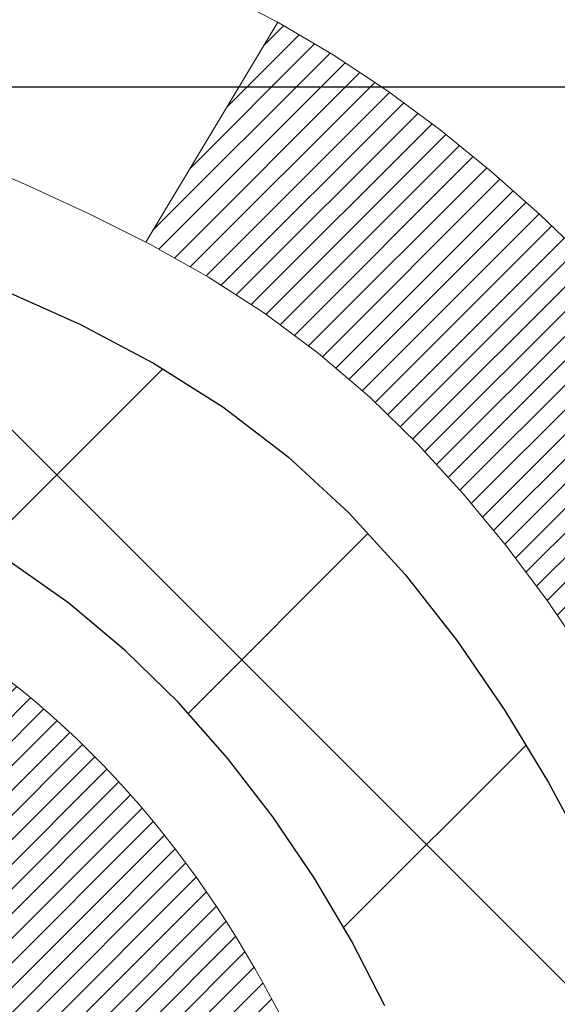
# Model space of a CAD drawing. Extents: x 13 to 3254, y -85 to 1977.
# Drawn here: x 175 to 175, y -60 to -60 of the extents above; entities that cross this region are included whole.
import ezdxf

# ---------------------------------------------------------------- set-up
doc = ezdxf.new("R2010")
doc.units = 0
doc.header["$LTSCALE"] = 5
doc.header["$MEASUREMENT"] = 0
doc.layers.get('DEFPOINTS').update_dxf_attribs({"linetype": 'CONTINUOUS'})
for name, color, linetype, lineweight in [('CONCRETE - H', 130, 'CONTINUOUS', 9), ('DECK COAT - H', 20, 'CONTINUOUS', 20), ('DECK COAT - L', 22, 'CONTINUOUS', 18), ('DIMS', 50, 'CONTINUOUS', 25), ('MIG FOOT - H', 251, 'CONTINUOUS', 20), ('MIG RETAINER - H', 251, 'CONTINUOUS', 20), ('PVC SIDESHEET - H', 170, 'CONTINUOUS', 20), ('PVC SIDESHEET - L', 150, 'CONTINUOUS', 25)]:
    doc.layers.add(name, color=color, linetype=linetype, lineweight=lineweight)
doc.dimstyles.get("Standard").update_dxf_attribs({"dimtxt": 0.18, "dimasz": 0.18, "dimexe": 0.18, "dimexo": 0.0625, "dimgap": 0.09, "dimtad": 0, "dimtih": 1, "dimtoh": 1, "dimdec": 4, "dimzin": 0, "dimdsep": 46, "dimtxsty": 'Standard', "dimcen": 0.09, "dimadec": 0, "dimazin": 0, "dimtfac": 1, "dimtdec": 4, "dimtofl": 0, "dimtmove": 0, "dimatfit": 3, "dimfxl": 1, "dimtolj": 1, "dimtzin": 0, "dimarcsym": 0})
pattern_1 = [(45, (-9.502386927800956, -202.2904333713735), (-0.003479849246914297, 0.003479849246914297), [])]

# ---------------------------------------------------------------- blocks, each defined once
blk = doc.blocks.new('*D19')
at = {"layer": 'DEFPOINTS', "color": 0, "transparency": 16777216}
for p in [(178.2837935231622, -58.57393459997577), (174.2837935231605, -63.57393459997562), (187.4674217753354, -63.57393459997562)]:
    blk.add_point(p, dxfattribs=at)
at = {"layer": 'DIMS', "color": 0, "lineweight": -2, "transparency": 16777216}
for p, q in [((178.5937935231622, -58.57393459997577), (187.7774217753354, -58.57393459997577)), ((187.4674217753354, -58.88393459997577), (187.4674217753354, -60.3989021971262)), ((187.4674217753354, -63.26393459997562), (187.4674217753354, -61.84556886379287)), ((174.5937935231605, -63.57393459997562), (187.7774217753354, -63.57393459997562))]:
    blk.add_line(p, q, dxfattribs=at)
at = {"layer": 'DIMS', "color": 0, "transparency": 16777216}
for points in [[(187.4157551086687, -58.88393459997577), (187.519088442002, -58.88393459997577), (187.4674217753354, -58.57393459997577)], [(187.4157551086687, -63.26393459997562), (187.519088442002, -63.26393459997562), (187.4674217753354, -63.57393459997562)]]:
    blk.add_solid(points, dxfattribs=at)
at = {"layer": 'DIMS', "color": 0, "transparency": 16777216, "insert": (187.4674217753354, -61.12223553045951), "char_height": 0.31, "attachment_point": 5}
blk.add_mtext('\\A1;5 IN\\P [127.0mm]', dxfattribs=at)
blk = doc.blocks.new('*D22')
at = {"layer": 'DEFPOINTS', "color": 0, "transparency": 16777216}
for p in [(180.7837935231609, -59.07386891490839), (174.2838002040783, -59.994516420759), (174.2838002040783, -61.07393535805308)]:
    blk.add_point(p, dxfattribs=at)
at = {"layer": 'DIMS', "color": 0, "lineweight": -2, "transparency": 16777216}
for p, q in [((180.7837935231609, -59.38386891490839), (180.7837935231609, -60.304516420759)), ((174.2838002040783, -60.76393535805308), (174.2838002040783, -59.684516420759)), ((174.5938002040783, -59.994516420759), (177.2495235998178, -59.994516420759)), ((180.4737935231609, -59.994516420759), (180.2461902664845, -59.994516420759))]:
    blk.add_line(p, q, dxfattribs=at)
at = {"layer": 'DIMS', "color": 0, "transparency": 16777216}
for points in [[(174.5938002040783, -59.94284975409233), (174.5938002040783, -60.04618308742567), (174.2838002040783, -59.994516420759)], [(180.4737935231609, -59.94284975409233), (180.4737935231609, -60.04618308742567), (180.7837935231609, -59.994516420759)]]:
    blk.add_solid(points, dxfattribs=at)
at = {"layer": 'DIMS', "color": 0, "transparency": 16777216, "insert": (178.7478569331511, -59.994516420759), "char_height": 0.31, "attachment_point": 5}
blk.add_mtext('\\A1;6 1/2 IN\\P [165.1mm]', dxfattribs=at)

msp = doc.modelspace()

# ---------------------------------------------------------------- hatches: boundary and pattern name
at = {"layer": 'CONCRETE - H'}
h = msp.add_hatch(dxfattribs=at)
h.set_pattern_fill('AR-CONC', color=256, scale=0.217)
h.set_pattern_definition([(49.99999999999999, (-4.5, 0), (1.556454596243635, -0.1361721329122314), [0.16275, -1.79025]), (355, (-4.5, 0), (-0.30109039394021, 1.632256930129026), [0.1302, -1.4322]), (100.45144446, (-4.37029545223, -0.01134767648), (1.255364197397833, 1.496084780401926), [0.1383162166399999, -1.521478383039999]), (46.18420000000002, (-4.5, 0.434), (2.315913687557312, -0.3591768393209761), [0.2441249999999999, -2.685374999999998]), (96.63563549, (-4.30700726335, 0.40406852381), (2.028216422113076, 2.113837363680775), [0.20747444214, -2.282218859199999]), (351.1841639899999, (-4.5, 0.434), (2.028216420768858, 2.113837362585878), [0.1953, -2.14830000217]), (21, (-4.282999999999999, 0.3255), (1.295288303097062, -0.8736829927437852), [0.16275, -1.79025]), (326.0000000000001, (-4.282999999999999, 0.3255), (0.5279942702698324, 1.573575597751671), [0.1302, -1.4322]), (71.45144474, (-4.17505930882, 0.25269308442), (1.823282557504037, 0.6998926015897878), [0.1383162123, -1.52147838304]), (37.50000000000001, (-4.5, 0), (0.02638688603852075, 0.7223796628139459), [0, -1.41484, 0, -1.4539, 0, -1.437625]), (7.499999999999999, (-4.5, 0), (0.5708608962494625, 0.8558734147847217), [0, -0.82894, 0, -1.38229, 0, -0.547925]), (327.5, (-4.98391, 0), (1.158394686494127, -0.04894407166360407), [0, -0.5425, 0, -1.6926, 0, -2.24595]), (317.5, (-5.20091, 0), (1.265513987472978, 0.2172278116611295), [0, -0.70525, 0, -1.12406, 0, -1.59495])])
edge = h.paths.add_edge_path()
edge.add_spline(control_points=[(184.0386857454838, -58.57393459997579), (184.1765897746629, -58.90643566067121), (184.6790641183596, -60.10373368852918), (181.8078308905291, -59.363770242737), (180.8302695960516, -61.45822639519875), (181.1349916802665, -62.65627066375382), (181.395009134752, -63.28464890318626)], knot_values=[0, 0, 0, 0, 0.8976278745051537, 3.234769126600761, 4.894874835587599, 6.877130241027141, 6.877130241027141, 6.877130241027141, 6.877130241027141], degree=3, periodic=0)
edge.add_line((181.3949988687899, -63.28464890318649), (180.90200748273, -63.28464890318787))
edge.add_line((180.90200748273, -63.28464890318787), (180.90200748273, -63.08779889467486))
edge.add_line((180.90200748273, -63.08779889467486), (180.23232378273, -63.08779889467485))
edge.add_arc((180.23232378273, -63.04842889467514), 0.03936999999971391, 239.99999999988069, 270.00000000012403, ccw=False)
edge.add_line((180.21263878273, -63.08252431482184), (180.0768778751121, -63.00414271826319))
edge.add_arc((180.0217598751125, -63.09960989467443), 0.1102359999995308, 60.00000000006802, 89.99999999997046)
edge.add_line((180.0217598751125, -62.9893738946749), (179.1138019340836, -62.9893738946749))
edge.add_arc((179.1138019340835, -62.95000389467479), 0.03937000000011182, 239.9999999667406, 270.00000000008276, ccw=False)
edge.add_line((179.0941169340637, -62.98409931481045), (178.4140297479245, -62.59145131200414))
edge.add_arc((178.3540298071971, -62.69537439467928), 0.1199999999999835, 60.00003267868259, 90)
edge.add_line((178.3540298071971, -62.57537439467929), (178.1425884246375, -62.5753743946792))
edge.add_arc((178.1425884246374, -62.53600439467906), 0.03937000000014024, 225.0000000000073, 270.0000000001654, ccw=False)
edge.add_line((178.114749630662, -62.56384318865447), (177.9982831065296, -62.44737666452203))
edge.add_arc((177.7485811322227, -62.69707863882845), 0.3531319186158823, 44.9999999999356, 76.09799910888232)
edge.add_arc((177.4592965391396, -63.86584841226868), 1.557170273114089, 76.0979991089303, 103.902000891074)
edge.add_arc((177.170011946056, -62.69707863882905), 0.3531319186163515, 103.902000891037, 135.0000000000081)
edge.add_line((176.920309971749, -62.44737666452205), (176.8038434476163, -62.5638431886545))
edge.add_arc((176.7760046536411, -62.53600439467939), 0.03936999999978212, 270, 315.00000000009504, ccw=False)
edge.add_line((176.7760046536411, -62.57537439467917), (175.0650995511569, -62.5753743946792))
edge.add_arc((175.065099551157, -62.53600439467918), 0.03937000000001944, 180, 269.99999999991724, ccw=False)
edge.add_line((175.025729551157, -62.53600439467918), (175.0257295511572, -61.2315208373082))
edge.add_line((175.0257295511572, -61.2315208373082), (175.0257295511569, -61.22022226907167))
edge.add_arc((175.0650995511569, -61.22022226907171), 0.03937000000004787, 107.3023772369659, 179.999999999938, ccw=False)
edge.add_line((175.0533903427867, -61.18263382218511), (175.0706632838802, -61.17610782539028))
edge.add_line((175.0706632838802, -61.17610782539028), (175.0878398800546, -61.16939344532189))
edge.add_line((175.0878398800546, -61.16939344532189), (175.104823786391, -61.16230229870642))
edge.add_line((175.104823786391, -61.16230229870642), (175.1215186579706, -61.15464600227035))
edge.add_line((175.1215186579706, -61.15464600227035), (175.1378281498742, -61.14623617274013))
edge.add_line((175.1378281498742, -61.14623617274013), (175.1536670641991, -61.13692060101918))
edge.add_line((175.1536670641991, -61.13692060101918), (175.169007593509, -61.12673332093949))
edge.add_line((175.169007593509, -61.12673332093949), (175.1838403476749, -61.1157681339793))
edge.add_line((175.1838403476749, -61.1157681339793), (175.1981559450962, -61.10411886929425))
edge.add_line((175.1981559450962, -61.10411886929425), (175.2119450006909, -61.0918793048133))
edge.add_line((175.2119450006909, -61.0918793048133), (175.2251962798745, -61.07911600321607))
edge.add_line((175.2251962798745, -61.07911600321607), (175.2378936614273, -61.06582362033033))
edge.add_line((175.2378936614273, -61.06582362033033), (175.2500237890209, -61.05199554424634))
edge.add_line((175.2500237890209, -61.05199554424634), (175.2615865796105, -61.03766417506129))
edge.add_line((175.2615865796105, -61.03766417506129), (175.2725850406921, -61.02287099639604))
edge.add_line((175.2725850406921, -61.02287099639604), (175.2830221797615, -61.00765749187129))
edge.add_line((175.2830221797615, -61.00765749187129), (175.2929010043145, -60.99206514510782))
edge.add_line((175.2929010043145, -60.99206514510782), (175.3022245218472, -60.97613543972646))
edge.add_line((175.3022245218472, -60.97613543972646), (175.3109958034887, -60.95990981747259))
edge.add_line((175.3109958034887, -60.95990981747259), (175.3192230480441, -60.94342634571304))
edge.add_line((175.3192230480441, -60.94342634571304), (175.3269232637526, -60.92671729457545))
edge.add_line((175.3269232637526, -60.92671729457545), (175.3341143271371, -60.90981436279414))
edge.add_line((175.3341143271371, -60.90981436279414), (175.3408145913581, -60.89274776360169))
edge.add_line((175.3408145913581, -60.89274776360169), (175.3470469671191, -60.87553350606426))
edge.add_line((175.3470469671191, -60.87553350606426), (175.352836897225, -60.85817970762822))
edge.add_line((175.352836897225, -60.85817970762822), (175.358209851625, -60.84069440114347))
edge.add_line((175.358209851625, -60.84069440114347), (175.3631913002674, -60.82308561945992))
edge.add_line((175.3631913002674, -60.82308561945992), (175.3678067131013, -60.80536139542748))
edge.add_line((175.3678067131013, -60.80536139542748), (175.3720815600753, -60.78752976189604))
edge.add_line((175.3720815600753, -60.78752976189604), (175.3760413111382, -60.76959875171552))
edge.add_line((175.3760413111382, -60.76959875171552), (175.3797114362386, -60.75157639773583))
edge.add_line((175.3797114362386, -60.75157639773583), (175.3831174053255, -60.73347073280688))
edge.add_line((175.3831174053255, -60.73347073280688), (175.3862846883475, -60.71528978977854))
edge.add_line((175.3862846883475, -60.71528978977854), (175.3892387552535, -60.69704160150074))
edge.add_line((175.3892387552535, -60.69704160150074), (175.3920050759921, -60.6787342008234))
edge.add_line((175.3920050759921, -60.6787342008234), (175.3946091205121, -60.66037562059641))
edge.add_line((175.3946091205121, -60.66037562059641), (175.3970763587624, -60.64197389366969))
edge.add_line((175.3970763587624, -60.64197389366969), (175.3994322606916, -60.6235370528931))
edge.add_line((175.3994322606916, -60.6235370528931), (175.4017022962485, -60.60507313111658))
edge.add_line((175.4017022962485, -60.60507313111658), (175.4039119353818, -60.58659016119007))
edge.add_line((175.4039119353818, -60.58659016119007), (175.4060866480403, -60.56809617596342))
edge.add_line((175.4060866480403, -60.56809617596342), (175.4060866480403, -60.55436084363338))
edge.add_line((175.4060866480403, -60.55436084363338), (175.4039119353818, -60.53586685840672))
edge.add_line((175.4039119353818, -60.53586685840672), (175.4017022962485, -60.51738388848018))
edge.add_line((175.4017022962485, -60.51738388848018), (175.3994322606916, -60.49891996670367))
edge.add_line((175.3994322606916, -60.49891996670367), (175.3970763587624, -60.48048312592708))
edge.add_line((175.3970763587624, -60.48048312592708), (175.3946091205121, -60.46208139900035))
edge.add_line((175.3946091205121, -60.46208139900035), (175.3920050759921, -60.44372281877337))
edge.add_line((175.3920050759921, -60.44372281877337), (175.3892387552535, -60.42541541809602))
edge.add_line((175.3892387552535, -60.42541541809602), (175.3862846883475, -60.40716722981823))
edge.add_line((175.3862846883475, -60.40716722981823), (175.3831174053255, -60.38898628678992))
edge.add_line((175.3831174053255, -60.38898628678992), (175.3797114362386, -60.37088062186093))
edge.add_line((175.3797114362386, -60.37088062186093), (175.3760413111382, -60.35285826788125))
edge.add_line((175.3760413111382, -60.35285826788125), (175.3720815600753, -60.33492725770076))
edge.add_line((175.3720815600753, -60.33492725770076), (175.3678067131013, -60.31709562416931))
edge.add_line((175.3678067131013, -60.31709562416931), (175.3631913002674, -60.29937140013688))
edge.add_line((175.3631913002674, -60.29937140013688), (175.358209851625, -60.28176261845333))
edge.add_line((175.358209851625, -60.28176261845333), (175.352836897225, -60.26427731196857))
edge.add_line((175.352836897225, -60.26427731196857), (175.3470469671191, -60.24692351353254))
edge.add_line((175.3470469671191, -60.24692351353254), (175.3408145913581, -60.2297092559951))
edge.add_line((175.3408145913581, -60.2297092559951), (175.3341143271371, -60.21264265680263))
edge.add_line((175.3341143271371, -60.21264265680263), (175.3269232637526, -60.19573972502131))
edge.add_line((175.3269232637526, -60.19573972502131), (175.3192230480441, -60.17903067388373))
edge.add_line((175.3192230480441, -60.17903067388373), (175.3109958034887, -60.16254720212417))
edge.add_line((175.3109958034887, -60.16254720212417), (175.3022245218471, -60.1463215798703))
edge.add_line((175.3022245218471, -60.1463215798703), (175.2929010043145, -60.13039187448892))
edge.add_line((175.2929010043145, -60.13039187448892), (175.2830221797614, -60.11479952772548))
edge.add_line((175.2830221797614, -60.11479952772548), (175.272585040692, -60.09958602320073))
edge.add_line((175.272585040692, -60.09958602320073), (175.2615865796104, -60.08479284453544))
edge.add_line((175.2615865796104, -60.08479284453544), (175.2500237890209, -60.07046147535043))
edge.add_line((175.2500237890209, -60.07046147535043), (175.2378936614273, -60.05663339926643))
edge.add_line((175.2378936614273, -60.05663339926643), (175.2251962798744, -60.04334101638072))
edge.add_line((175.2251962798744, -60.04334101638072), (175.2119450006909, -60.03057771478349))
edge.add_line((175.2119450006909, -60.03057771478349), (175.1981559450961, -60.01833815030251))
edge.add_line((175.1981559450961, -60.01833815030251), (175.1838403476749, -60.00668888561749))
edge.add_line((175.1838403476749, -60.00668888561749), (175.169007593509, -59.9957236986573))
edge.add_line((175.169007593509, -59.9957236986573), (175.1536670641991, -59.98553641857761))
edge.add_line((175.1536670641991, -59.98553641857761), (175.1378281498742, -59.97622084685663))
edge.add_line((175.1378281498742, -59.97622084685663), (175.1215186579705, -59.96781101732644))
edge.add_line((175.1215186579705, -59.96781101732644), (175.104823786391, -59.96015472089037))
edge.add_line((175.104823786391, -59.96015472089037), (175.0878398800546, -59.95306357427491))
edge.add_line((175.0878398800546, -59.95306357427491), (175.0706632838802, -59.94634919420652))
edge.add_line((175.0706632838802, -59.94634919420652), (175.0533903427867, -59.93982319741168))
edge.add_arc((175.065099551157, -59.90223475052504), 0.03937000000010585, 180.0000000000414, 252.6976227629736, ccw=False)
edge.add_line((175.0257295511569, -59.90223475052507), (175.0257295511569, -59.71299970166636))
edge.add_line((175.0257295511569, -59.71299970166636), (174.9273045511572, -59.71299970166636))
edge.add_line((174.9273045511572, -59.71299970166636), (174.9275686547633, -59.71299970166637))
edge.add_arc((174.9666745511572, -59.70844714554615), 0.03936999999996848, 122.9031521393446, 186.6402612610763, ccw=False)
edge.add_line((174.9452879545213, -59.67539248801754), (175.2605058949771, -59.47144425654451))
edge.add_arc((175.0828160511557, -59.27275190311681), 0.2665564328766554, 311.8061494065296, 360.0000000001619)
edge.add_line((175.3493724840324, -59.27275190311605), (175.3493724840322, -59.22353830076646))
edge.add_line((175.3493724840322, -59.22353830076646), (175.4391161889413, -59.22353830076646))
edge.add_line((175.4391161889413, -59.22353830076646), (175.4391161889413, -59.27723217335689))
edge.add_line((175.4391161889413, -59.27723217335689), (175.6379350865793, -59.27723217335691))
edge.add_arc((175.6379350865792, -59.19849201587655), 0.0787401574803539, 270.0000000000206, 359.9999999999742)
edge.add_line((175.7166752440596, -59.19849201587659), (175.7166752440596, -59.07386891490839))
edge.add_line((175.7166752440596, -59.07386891490839), (181.2837935231609, -59.07383607237469))
edge.add_line((181.2837935231609, -59.07383607237469), (181.2837935231609, -58.57390175744209))
edge.add_line((181.2837935231609, -58.57390175744209), (184.0386857454838, -58.57393459997579))
h.paths.add_polyline_path([(177.7410615009841, -60.48534975409233), (180.072830801767, -60.48534975409233), (180.072830801767, -59.50368308742566), (177.7410615009841, -59.50368308742566)], flags=16)
at = {"layer": 'DECK COAT - H'}
h = msp.add_hatch(dxfattribs=at)
h.set_pattern_fill('ANSI31', color=256, scale=0.03937, style=0)
h.set_pattern_definition(pattern_1)
h.paths.add_polyline_path([(175.1311047967258, -60.61924671132068), (175.1315884735107, -60.61566967551282), (175.1320678928795, -60.61208379060419), (175.1325433350399, -60.60848895273843), (175.1330150801993, -60.60488505805908), (175.1334834085655, -60.60127200270976), (175.1339485990651, -60.59764969573088), (175.1344108832507, -60.59401859329689), (175.1348705280165, -60.59037899445811), (175.1353278293978, -60.58673093893653), (175.13578308343, -60.58307446645416), (175.1362365861484, -60.57940961673303), (175.1366886335883, -60.57573642949511), (175.1371395217849, -60.57205494446247), (175.1375863619789, -60.56839131340497, 0.06075811873688682), (175.1375895467733, -60.55409181823991), (175.1371395217847, -60.55040207513441), (175.1366886335881, -60.54672059010174), (175.1362365861483, -60.54304740286385), (175.13578308343, -60.53938255314272), (175.1353278293978, -60.53572608066035), (175.1348705280165, -60.53207802513877), (175.1344108832507, -60.52843842629999), (175.1337774033884, -60.52346263361189), (175.2046709308756, -60.51919248443632), (175.2049434052201, -60.52133708406494), (175.2056283773035, -60.52679009767344), (175.2063072079387, -60.53224862292829), (175.2069808714896, -60.53771257012876), (175.2076503423207, -60.543181849574), (175.208316594796, -60.54865637156318), (175.2089806032796, -60.55413604639553, -0.0603675126623075), (175.2089777788245, -60.56834428178301), (175.208316594796, -60.57380064803372), (175.2076503423207, -60.57927517002294), (175.2069808714897, -60.58474444946815), (175.2063072079387, -60.59020839666861), (175.2056283773035, -60.5956669219235), (175.2049434052203, -60.60111993553197), (175.2042513050321, -60.60656733942868), (175.2035510986317, -60.61200903589013), (175.2028418421654, -60.61744494640466), (175.2021225922846, -60.62287499276836), (175.2013924056412, -60.62829909677738), (175.2006503388872, -60.63371718022786), (175.1998954486741, -60.63912916491587), (175.1991267916538, -60.64453497263757), (175.1983434244782, -60.64993452518907), (175.1975444037989, -60.65532774436649), (175.1967287862679, -60.66071455196594), (175.1958956285369, -60.66609486978355), (175.1950439872576, -60.67146861961548), (175.1941729190821, -60.67683572325778), (175.1932814806618, -60.68219610250661), (175.1923687286489, -60.6875496791581), (175.1914337196949, -60.69289637500835), (175.1904758863702, -60.69823764731778), (175.1894946037881, -60.70357446035312), (175.1884887887506, -60.70890576862392), (175.1874573578594, -60.71423052579165), (175.1863992277167, -60.71954768551781), (175.1853133149241, -60.72485620146382), (175.1841985360839, -60.73015502729119), (175.1830538077979, -60.73544311666136), (175.181878046668, -60.7407194232358), (175.1806701692963, -60.74598290067603), (175.1794290922846, -60.75123250264345), (175.1781537322348, -60.75646718279957), (175.176843005749, -60.76168589480586), (175.1756322648526, -60.7663607898604), (175.1078282692667, -60.74552302843394), (175.1086739679207, -60.74219709310917), (175.1094754254586, -60.73897896051939), (175.1102642421096, -60.73574560915891), (175.111040644604, -60.73249740216666), (175.1118048596718, -60.72923470268158), (175.1125571140435, -60.72595787384257), (175.1132976344492, -60.72266727878853), (175.1140266476193, -60.71936328065844), (175.114744380284, -60.71604624259122), (175.1154510591735, -60.71271652772573), (175.1161469110181, -60.70937449920093), (175.1168321625481, -60.70602052015575), (175.1175070404936, -60.70265495372909), (175.1181717715852, -60.6992781630599), (175.1188265825528, -60.69589051128709), (175.1194717001269, -60.69249236154958), (175.1201073510376, -60.6890840769863), (175.1207337620153, -60.68566602073615), (175.1213511597901, -60.68223855593807), (175.121959385558, -60.67880304451138), (175.1225583101789, -60.67536055338401), (175.1231482138544, -60.67191097871502), (175.1237293767925, -60.66845421664799), (175.1243020792004, -60.66499016332649), (175.1248666012859, -60.66151871489411), (175.1254232232565, -60.65803976749443), (175.1259722253198, -60.65455321727104), (175.1265138876835, -60.65105896036751), (175.1270484905552, -60.64755689292743), (175.1275763141423, -60.64404691109438), (175.1280976386527, -60.64052891101194), (175.1286127442938, -60.63700278882369), (175.1291219112731, -60.63346844067321), (175.1296254197984, -60.6299257627041), (175.1301235500773, -60.62637465105992), (175.1306165823171, -60.62281500188426)])
h.paths.add_polyline_path([(175.0258240926709, -60.223955820402), (175.0240009134976, -60.2223977462739), (175.0221741990806, -60.2208818776203), (175.0203449066058, -60.21940879661231), (175.0185139932591, -60.21797908542111), (175.0166824426146, -60.21659333430817), (175.014851863433, -60.21525226354696), (175.013023782677, -60.21395641754161), (175.0111995435614, -60.21270626286933), (175.0093804893016, -60.21150226610744), (175.0075682494908, -60.21034504099008), (175.0057672576121, -60.20923652784806), (175.0039770462167, -60.20817589873842), (175.0021955599991, -60.20716147913986), (175.0004207436535, -60.20619159453115), (174.9986517259612, -60.20526502228357), (174.9968922875835, -60.20438221659855), (174.9951246932324, -60.20353522744297), (174.9933266763174, -60.2027143553308), (174.9914759702478, -60.20190990077596), (174.9895504084313, -60.20111235009021), (174.9875363944645, -60.20031703406887), (174.9854335359404, -60.19952441094036), (174.983242484731, -60.19873517998609), (174.9809638927078, -60.19795004048761), (174.978598411743, -60.19716969172639), (174.9761470694913, -60.19639495160105), (174.9736129197766, -60.19562683209735), (174.9709968788409, -60.19486494692195), (174.9682994032017, -60.19410870888599), (174.9655209493764, -60.19335753080061), (174.9626619738822, -60.19261082547699), (174.9597229332367, -60.19186800572625), (174.9567042839571, -60.19112848435957), (174.9536064825608, -60.19039167418809), (174.9504294586783, -60.18965655796099), (174.9471729751224, -60.18892079980303), (174.9438388928324, -60.18818258769731), (174.9404291736994, -60.18744016024475), (174.9369457796146, -60.18669175604624), (174.9333906724691, -60.18593561370263), (174.929765814154, -60.18516997181486), (174.9281454671546, -60.18480545726455, -0.01216223081922574), (174.9182188630936, -60.18268943401308), (174.9385361450374, -60.11462395973878, 0.00498223423146265), (174.941229786716, -60.11515784038055), (174.9461116913109, -60.1161920542274), (174.9515286279735, -60.1173410423991), (174.9568968717097, -60.1184969310432), (174.9622129416919, -60.11966731502586), (174.9674733570923, -60.12085978921316), (174.9726742039351, -60.12208214741609), (174.9778112281469, -60.1233417447615), (174.9828816810812, -60.12464464928668), (174.987882890039, -60.12599687840274), (174.9928121823213, -60.12740444952091), (174.9976668852289, -60.12887338005227), (175.0024443260629, -60.13040968740806), (175.007141832124, -60.13201938899938), (175.0117567307133, -60.13370850223744), (175.0162863491318, -60.13548304453336), (175.0207283109691, -60.13734921030856), (175.025096656381, -60.13932084294818), (175.0294051177916, -60.14140527296341), (175.033660425352, -60.14360451785647), (175.0378693092136, -60.14592059512968), (175.0420384995275, -60.14835552228531), (175.0461746376931, -60.15091126783763), (175.0502737316659, -60.15358385355553), (175.0543291340517, -60.15636758505512), (175.0583390400313, -60.15925939085015), (175.0623016447856, -60.16225619945455), (175.0662151434955, -60.16535493938208), (175.0700777308887, -60.16855253981409), (175.0738874533764, -60.17184604022559), (175.0776424116082, -60.17523201324526), (175.0813408363743, -60.17870675357973), (175.0849809584644, -60.18226655593553), (175.0885610086684, -60.1859077150193), (175.092079217776, -60.18962652553758), (175.0955338165773, -60.19341928219698), (175.0989230358621, -60.19728227970408), (175.1022451064202, -60.20121181276544), (175.1054982590416, -60.20520417608766), (175.108680724516, -60.20925566437732), (175.1117907336333, -60.21336257234101), (175.1148262107204, -60.21752099523248), (175.1177869502761, -60.22172872100246), (175.1206742186945, -60.22598476768597), (175.1234892842228, -60.23028815479758), (175.1262334151082, -60.23463790185188), (175.1289078795974, -60.23903302836338), (175.1315139459378, -60.2434725538467), (175.1340528823762, -60.24795549781633), (175.1365259571599, -60.25248087978692), (175.1389344385357, -60.25704771927299), (175.1412795947509, -60.26165503578908), (175.1435626940524, -60.26630184884978), (175.1457850046872, -60.27098717796964), (175.1479477949026, -60.27571004266325), (175.1484639633557, -60.27687735933641), (175.0837447893251, -60.30573943084617), (175.0828546984135, -60.30375548428874), (175.0816482951461, -60.30112996796645), (175.0804242648153, -60.29852918096724), (175.0791824086893, -60.29595323207973), (175.0779227047306, -60.29340244508997), (175.0766453294338, -60.29087731250674), (175.0753500907524, -60.28837781569244), (175.0740367839479, -60.28590391955261), (175.0727052042823, -60.28345558899277), (175.0713551470174, -60.28103278891838), (175.069986407415, -60.27863548423501), (175.0685987807369, -60.27626363984815), (175.0671920622448, -60.27391722066331), (175.0657660472007, -60.27159619158603), (175.0643205308663, -60.26930051752181), (175.0628553085034, -60.26703016337613), (175.0613701753738, -60.26478509405457), (175.0598649267393, -60.2625652744626), (175.0583389118198, -60.26037016547907), (175.0567892214526, -60.25819663859578), (175.0552161349695, -60.25604510591189), (175.0536205843466, -60.2539167119822), (175.0520035015596, -60.25181260136149), (175.0503658185846, -60.24973391860458), (175.0487084673974, -60.24768180826622), (175.047032379974, -60.2456574149012), (175.0453384882903, -60.24366188306432), (175.043627724322, -60.24169635731037), (175.0419010200454, -60.23976198219411), (175.0401593074361, -60.23785990227036), (175.0384035184701, -60.23599126209389), (175.0366345851233, -60.23415720621948), (175.0348534583764, -60.23235889717041), (175.0330623132099, -60.23059852823677), (175.0312628468701, -60.22887745392195), (175.0294560165432, -60.22719625639716), (175.0276427794149, -60.22555551783346)])
h.paths.add_polyline_path([(174.7580105191961, -59.71299970166648), (174.8288765191962, -59.71299970166642), (174.8288765191962, -59.88332950324333), (174.7580105191961, -59.88332950324327)])
h = msp.add_hatch(dxfattribs=at)
h.set_pattern_fill('ANSI31', color=256, scale=0.03937, style=0)
h.set_pattern_definition(pattern_1)
h.paths.add_polyline_path([(174.954860519201, -62.17639923070796), (175.025726519201, -62.17639923070801), (175.0257265192008, -62.41261923070802), (174.9548605192008, -62.41261923070796)])
h.paths.add_polyline_path([(174.9548605192012, -61.70395923070795), (175.0257265192012, -61.70395923070801), (175.0257265192011, -61.94017923070801), (174.9548605192011, -61.94017923070795)])
h.paths.add_polyline_path([(174.9548605192014, -61.23152083730825), (175.0257265192014, -61.23152083730831), (175.0257265192013, -61.46773923070801), (174.9548605192013, -61.46773923070795)])
h.paths.add_polyline_path([(175.2247561050012, -60.96723721014045), (175.2348105844846, -60.95115621188405), (175.2442088375499, -60.93469193366052), (175.2529767884969, -60.91786997685399), (175.2611397941373, -60.90072170993933), (175.268723204565, -60.88327856965869), (175.2757523698742, -60.86557199275431), (175.2781174892413, -60.85904505256262), (175.343744389416, -60.88464708206477), (175.3408115593971, -60.8927477636018), (175.3341112951761, -60.90981436279425), (175.3269202317917, -60.92671729457557), (175.3192200160832, -60.94342634571315), (175.3109927715277, -60.95990981747271), (175.3022214898862, -60.97613543972658), (175.2928979723536, -60.99206514510793), (175.2830191478005, -61.0076574918714), (175.2725820087311, -61.02287099639615), (175.2615835476495, -61.03766417506141), (175.2500207570599, -61.05199554424645), (175.2378906294663, -61.06582362033045), (175.2251932479135, -61.07911600321619), (175.2119419687301, -61.09187930481342), (175.2064686203484, -61.09673760710855), (175.1596248776697, -61.04396561622171), (175.163843327853, -61.04034181701293), (175.1774928141643, -61.02703509504853), (175.1903992796894, -61.01293471979726), (175.2025715245775, -60.99818252321764), (175.2140184847823, -60.9829193880757)])
h.paths.add_polyline_path([(175.3352945341059, -60.56780055666367, 0.05548686241699283), (175.3353031299723, -60.55473368304452), (175.3332047781412, -60.53588335202916), (175.3310571767637, -60.51703798034886), (175.3288236960473, -60.49820125655351), (175.3264677061993, -60.47937686919308), (175.323952577427, -60.46056850681749), (175.3212416799379, -60.44177985797675), (175.3182983839396, -60.42301461122078), (175.3162173245825, -60.41087535892636), (175.3850035890387, -60.39983082524812), (175.3862816563866, -60.40716722981834), (175.3892357232925, -60.42541541809614), (175.3920020440311, -60.44372281877348), (175.3946060885511, -60.46208139900047), (175.3970733268015, -60.48048312592719), (175.3994292287306, -60.49891996670378), (175.4016992642875, -60.51738388848027), (175.4039089034208, -60.53586685840681), (175.4060836160793, -60.55436084363346, -0.05859327961190841), (175.4060767705797, -60.56815439081298), (175.4039089034208, -60.58659016119019), (175.4016992642875, -60.6050731311167), (175.3994292287306, -60.62353705289321), (175.3970733268015, -60.6419738936698), (175.3966903858523, -60.64483003242084), (175.3271581437006, -60.63756354642361), (175.3288236960473, -60.62425576304351), (175.3310571767637, -60.60541903924816), (175.3332047781412, -60.58657366756786)])
h.paths.add_polyline_path([(175.1774928141643, -60.09542192454852), (175.163843327853, -60.08211520258409), (175.1494420206065, -60.0697439658651), (175.134280784151, -60.05844830438751), (175.1183983109576, -60.04825047607703), (175.1007510401341, -60.03833109388667), (175.1380118836731, -59.97633069212738), (175.1536640322381, -59.98553641857772), (175.169004561548, -59.99572369865741), (175.1838373157139, -60.00668888561761), (175.1981529131352, -60.01833815030263), (175.2119419687299, -60.0305777147836), (175.2251932479135, -60.04334101638084), (175.2378906294663, -60.05663339926654), (175.2500207570599, -60.07046147535054), (175.2615835476495, -60.08479284453556), (175.272582008731, -60.09958602320084), (175.2830191478005, -60.11479952772559), (175.2928979723535, -60.13039187448904), (175.3022214898862, -60.14632157987042), (175.3109927715277, -60.16254720212429), (175.3123343271668, -60.16523503938755), (175.247956703591, -60.19495564175064), (175.2442088375499, -60.1877650859365), (175.2348105844846, -60.171300807713), (175.2247561050012, -60.15521980945657), (175.2140184847823, -60.13953763152132), (175.2025715245775, -60.12427449637941), (175.1903992796894, -60.10952229979979)])
h.paths.add_polyline_path([(174.9548605191958, -59.71299970166648), (175.025726519196, -59.71299970166648), (175.025726519196, -59.78834531278507), (174.9548605191958, -59.78834531278507)])
h.paths.add_polyline_path([(174.7580105192027, -61.8546747086889), (174.8288765192012, -61.85467470868896), (174.8288765192011, -62.09089470868896), (174.7580105192023, -62.09089470868891)])
h.paths.add_polyline_path([(174.7580105192038, -61.3822347086889), (174.8288765192015, -61.38223470868896), (174.8288765192014, -61.61845470868896), (174.7580105192032, -61.6184547086889)])
h.paths.add_polyline_path([(174.9281454671546, -60.93765156233242), (174.929765814154, -60.93728704778216), (174.9355038340681, -60.93607506430108), (174.9423381116154, -60.93460672569633), (174.9489524696315, -60.93314221500516), (174.9552317622734, -60.93168927977818), (174.9612540675578, -60.93021391016016), (174.9669690896694, -60.92872126447502), (174.9723615581054, -60.92720948446863), (174.9774140592281, -60.92567803404482), (174.9833100876027, -60.92373299263186), (174.9896068777545, -60.92135956548366), (174.9949918569742, -60.91901885285928), (175.0233595432705, -60.9839202146734), (175.0207283109691, -60.98510780928844), (175.0162863491318, -60.98697397506366), (175.0117567307133, -60.98874851735958), (175.007141832124, -60.99043763059764), (175.0024443260629, -60.99204733218896), (174.9976668852289, -60.99358363954475), (174.9928121823213, -60.99505257007611), (174.987882890039, -60.99646014119428), (174.9828816810812, -60.99781237031034), (174.9778112281469, -60.99911527483552), (174.9726742039351, -61.00037487218093), (174.9674733570923, -61.00159723038384), (174.9622129416919, -61.00278970457116), (174.9568968717097, -61.00396008855382), (174.9515286279736, -61.00511597719792), (174.9461116913109, -61.00626496536962), (174.941229786716, -61.00729917921642, 0.2906124959815097), (174.8332909827607, -61.10812604711604), (174.7646952783082, -61.09033224800901, -0.2906124959815037)])
at = {"layer": 'MIG FOOT - H'}
h = msp.add_hatch(dxfattribs=at)
h.set_pattern_fill('ANSI31', color=256, scale=1.9685, style=0)
h.set_pattern_definition([(45, (-773.7351202154739, -526.1366013254329), (-0.1739924623457148, 0.1739924623457148), [])])
h.paths.add_polyline_path([(174.6857920071827, -59.81594940319668), (174.5217920071827, -59.8159494031968), (174.5217920071831, -60.3784494031968), (174.6857920071828, -60.3784494031968)])
edge = h.paths.add_edge_path()
edge.add_line((174.6857920071831, -60.7534494031968), (174.5217920071831, -60.7534494031968))
edge.add_line((174.5217920071831, -60.7534494031968), (174.5217920071833, -62.6803194031968))
edge.add_arc((174.8761220071834, -62.68031940319675), 0.3543300000001182, 180.0000000000092, 269.9999999999816)
edge.add_line((174.8761220071833, -63.03464940319681), (177.2405419761832, -63.03464940319681))
edge.add_line((177.2405419761832, -63.03464940319681), (177.240541976183, -62.87064940319677))
edge.add_line((177.240541976183, -62.87064940319677), (174.8761220071833, -62.87064940319682))
edge.add_arc((174.8761220071831, -62.68031940319686), 0.1903299999999604, 179.9999999999829, 270.0000000000342, ccw=False)
edge.add_line((174.6857920071832, -62.6803194031968), (174.6857920071831, -60.7534494031968))
h.paths.add_polyline_path([(178.209292007183, -62.87064940319682), (177.678045038183, -62.87064940319694), (177.6780450381831, -63.03464940319692), (178.2092920071833, -63.03464940319692)])
at = {"layer": 'MIG RETAINER - H'}
h = msp.add_hatch(dxfattribs=at)
h.set_pattern_fill('ANSI31', color=256, scale=0.47, style=0)
h.set_pattern_definition([(45, (-773.7351202154737, -496.8354576318771), (-0.04154252339470966, 0.04154252339470967), [])])
h.paths.add_polyline_path([(174.2837920071846, -61.48309940319685), (174.2837920071832, -60.78683249606247), (174.3580883414652, -60.72224767800226), (174.5217920071831, -60.72224767800226), (174.5217920071836, -61.48309940319679)])
edge = h.paths.add_edge_path()
edge.add_arc((175.0637920071815, -59.03409940319456), 0.07800000000003138, 270.000000000501, 360.0000000000418)
edge.add_line((175.1417920071816, -59.0340994031945), (175.1417920071812, -58.77109940319743))
edge.add_arc((175.1617920071814, -58.7710994031972), 0.02000000000020918, 90.00000000195422, 180.0000000006514, ccw=False)
edge.add_line((175.1617920071807, -58.75109940319705), (175.2487920071806, -58.75109940319517))
edge.add_arc((175.2487920071813, -58.7810994031952), 0.03000000000002956, 2.1719870346714742e-10, 90.0000000013028, ccw=False)
edge.add_line((175.2787920071813, -58.78109940319509), (175.2787920071819, -59.31609940320216))
edge.add_arc((175.121792007182, -59.31609940320233), 0.1569999999999254, -90.00000000033191, 6.230038707144558e-11, ccw=False)
edge.add_line((175.1217920071811, -59.47309940320231), (174.9555316922238, -59.47309940320146))
edge.add_arc((174.9555316922345, -59.55183908823297), 0.07873968503150763, 90.00000000777618, 177.4144840053407)
edge.add_arc((174.7619892331681, -59.5430994031973), 0.1149999999996634, 275.2124696742857, 357.41448399777784, ccw=False)
edge.add_arc((174.7706199184935, -59.6377065449508), 0.02000000000000517, 160.3257550186187, 275.2124696744299, ccw=False)
edge.add_arc((174.6405729520622, -59.59120893076256), 0.1181095275611714, 340.3257550185371, 642.6342225154141)
edge.add_arc((174.6707811122226, -59.72597431453353), 0.02000000000015042, -10.621520468789072, 102.63422251443592, ccw=False)
edge.add_arc((174.6127920071825, -59.71509940319579), 0.07899999999997757, 270.0000000008245, 349.3784795304081, ccw=False)
edge.add_line((174.6127920071836, -59.7940994031958), (174.5387920071824, -59.79409940319694))
edge.add_arc((174.5387920071826, -59.81109940319693), 0.01699999999999591, 90.00000000076633, 180)
edge.add_line((174.5217920071826, -59.81109940319693), (174.5217920071831, -60.4096511283915))
edge.add_line((174.5217920071831, -60.4096511283915), (174.3580883414652, -60.4096511283915))
edge.add_line((174.3580883414652, -60.4096511283915), (174.2837920071832, -60.34506631033123))
edge.add_line((174.2837920071832, -60.34506631033123), (174.2837920071813, -58.78109940319787))
edge.add_arc((174.3137920071811, -58.78109940319776), 0.02999999999985903, 90.00000000043423, 180.0000000002171, ccw=False)
edge.add_line((174.3137920071809, -58.75109940319784), (174.3787920071811, -58.75109940319722))
edge.add_arc((174.3787920071813, -58.7710994031972), 0.01999999999998181, 0, 90.00000000065143, ccw=False)
edge.add_line((174.3987920071813, -58.7710994031972), (174.3987920071816, -59.03409940319865))
edge.add_arc((174.4767920071816, -59.03409940319854), 0.07799999999997453, 180.0000000000835, 270.0000000004176)
edge.add_line((174.4767920071822, -59.11209940319851), (174.4807920071822, -59.11209940319851))
edge.add_arc((174.4807920071817, -59.03409940319865), 0.07799999999986085, 270.000000000334, 360.0000000001671)
edge.add_line((174.5587920071816, -59.03409940319843), (174.5587920071812, -58.77109940319777))
edge.add_arc((174.5787920071812, -58.77109940319777), 0.01999999999998181, 90.00000000032571, 180, ccw=False)
edge.add_line((174.5787920071811, -58.75109940319778), (174.7202386552374, -58.75109940319682))
edge.add_line((174.7202386552374, -58.75109940319682), (174.7202386552374, -59.08199460941405))
edge.add_line((174.7202386552374, -59.08199460941405), (174.7395242176352, -59.10132521631591))
edge.add_line((174.7395242176352, -59.10132521631591), (174.7395242176352, -59.17846746590119))
edge.add_line((174.7395242176352, -59.17846746590119), (174.7973809048238, -59.21703859069414))
edge.add_line((174.7973809048238, -59.21703859069414), (174.8552375920124, -59.17846746590119))
edge.add_line((174.8552375920124, -59.17846746590119), (174.8552375920124, -59.10132521631591))
edge.add_line((174.8552375920124, -59.10132521631591), (174.8745231544092, -59.08203965391989))
edge.add_line((174.8745231544092, -59.08203965391989), (174.8745231544092, -58.75109940319682))
edge.add_line((174.8745231544092, -58.75109940319682), (174.9617920071813, -58.75109940319665))
edge.add_arc((174.9617920071813, -58.77109940319663), 0.01999999999998181, 0, 90, ccw=False)
edge.add_line((174.9817920071812, -58.77109940319663), (174.9817920071816, -59.03409940319473))
edge.add_arc((175.0597920071817, -59.0340994031945), 0.07800000000008822, 180.000000000167, 270.000000000334)
edge.add_line((175.0597920071821, -59.11209940319459), (175.0637920071821, -59.11209940319459))
at = {"layer": 'PVC SIDESHEET - H'}
h = msp.add_hatch(dxfattribs=at)
h.set_pattern_fill('ANSI37', color=256, scale=0.59055, style=0)
h.set_pattern_definition([(45, (-14.55882516247419, -223.9528689052374), (-0.05219773870371446, 0.05219773870371446), []), (135, (-14.55882516247419, -223.9528689052374), (-0.05219773870371446, -0.05219773870371446), [])])
edge = h.paths.add_edge_path()
edge.add_arc((174.9666715191964, -61.14272510093541), 0.1102360000001283, 460.6398328217147, 539.9999999999261, ccw=False)
edge.add_line((174.9463181332123, -61.03438436356016), (174.9666359498937, -61.0300383704981))
edge.add_line((174.9666359498936, -61.0300383704981), (174.9867793324879, -61.02527590767646))
edge.add_line((174.9867793324879, -61.02527590767646), (175.0065738469079, -61.01968050533567))
edge.add_line((175.0065738469079, -61.01968050533567), (175.0258450590664, -61.01283569371616))
edge.add_line((175.0258450590664, -61.01283569371616), (175.044420031156, -61.00433276696496))
edge.add_line((175.044420031156, -61.00433276696496), (175.0621763294038, -60.99402507490346))
edge.add_line((175.0621763294038, -60.99402507490346), (175.0790530081882, -60.98208501748549))
edge.add_line((175.0790530081882, -60.98208501748549), (175.0949928416941, -60.96870429602392))
edge.add_line((175.0949928416941, -60.96870429602392), (175.1099386041067, -60.95407461183156))
edge.add_line((175.1099386041066, -60.95407461183156), (175.123833069611, -60.93838766622135))
edge.add_line((175.123833069611, -60.93838766622135), (175.1366190123921, -60.92183516050609))
edge.add_line((175.1366190123921, -60.92183516050609), (175.148250343386, -60.90459832474632))
edge.add_line((175.1482503433861, -60.90459832474632), (175.1587662849886, -60.88677817549582))
edge.add_line((175.1587662849886, -60.88677817549582), (175.1682455043543, -60.86843864164881))
edge.add_line((175.1682455043544, -60.86843864164881), (175.1767668821003, -60.84964345139259))
edge.add_line((175.1767668821001, -60.84964345139259), (175.1844092988433, -60.83045633291458))
edge.add_line((175.1844092988434, -60.83045633291458), (175.191251635201, -60.8109410144021))
edge.add_line((175.191251635201, -60.8109410144021), (175.1973727717902, -60.79116122404251))
edge.add_line((175.1973727717902, -60.79116122404251), (175.202851589228, -60.77118069002323))
edge.add_line((175.202851589228, -60.77118069002323), (175.2077669681317, -60.75106314053154))
edge.add_line((175.2077669681317, -60.75106314053154), (175.2121971933051, -60.73087107241689))
edge.add_line((175.2121971933051, -60.73087107241689), (175.2162068565605, -60.71063868389065))
edge.add_line((175.2162068565606, -60.71063868389065), (175.2198468626659, -60.69037188681763))
edge.add_line((175.2198468626659, -60.69037188681763), (175.2231675217652, -60.67007536418301))
edge.add_line((175.2231675217652, -60.67007536418301), (175.2262191440029, -60.64975379897193))
edge.add_line((175.2262191440029, -60.64975379897193), (175.2290520395232, -60.62941187416958))
edge.add_line((175.2290520395232, -60.62941187416958), (175.2317165184704, -60.60905427276113))
edge.add_line((175.2317165184704, -60.60905427276113), (175.2342628909886, -60.58868567773173))
edge.add_line((175.2342628909886, -60.58868567773173), (175.2367414672223, -60.5683107720666))
edge.add_arc((175.1781126808967, -60.56122850979851), 0.05905499999863137, 353.1121365470012, 366.8878634529987)
edge.add_line((175.2367414672223, -60.55414624753043), (175.2342628909886, -60.53377134186529))
edge.add_line((175.2342628909886, -60.53377134186529), (175.2317165184704, -60.51340274683589))
edge.add_line((175.2317165184704, -60.51340274683589), (175.2290520395232, -60.49304514542744))
edge.add_line((175.2290520395232, -60.49304514542744), (175.2262191440029, -60.47270322062509))
edge.add_line((175.2262191440029, -60.47270322062509), (175.2231675217651, -60.45238165541402))
edge.add_line((175.2231675217652, -60.45238165541402), (175.2198468626659, -60.43208513277939))
edge.add_line((175.2198468626659, -60.43208513277939), (175.2162068565606, -60.41181833570637))
edge.add_line((175.2162068565606, -60.41181833570637), (175.2121971933051, -60.39158594718013))
edge.add_line((175.2121971933051, -60.39158594718013), (175.2077669681317, -60.37139387906548))
edge.add_line((175.2077669681317, -60.37139387906548), (175.202851589228, -60.35127632957379))
edge.add_line((175.202851589228, -60.35127632957379), (175.1973727717902, -60.33129579555448))
edge.add_line((175.1973727717902, -60.33129579555448), (175.191251635201, -60.31151600519492))
edge.add_line((175.191251635201, -60.31151600519492), (175.1844092988434, -60.29200068668244))
edge.add_line((175.1844092988434, -60.29200068668244), (175.1767668821003, -60.27281356820443))
edge.add_line((175.1767668821001, -60.27281356820443), (175.1682455043543, -60.25401837794821))
edge.add_line((175.1682455043544, -60.25401837794821), (175.1587662849888, -60.2356788441012))
edge.add_line((175.1587662849886, -60.2356788441012), (175.1482503433861, -60.2178586948507))
edge.add_line((175.1482503433861, -60.2178586948507), (175.1366190123921, -60.20062185909093))
edge.add_line((175.1366190123921, -60.20062185909093), (175.123833069611, -60.18406935337568))
edge.add_line((175.123833069611, -60.18406935337568), (175.1099386041066, -60.16838240776546))
edge.add_line((175.1099386041066, -60.16838240776546), (175.094992841694, -60.15375272357311))
edge.add_line((175.0949928416941, -60.15375272357311), (175.0790530081883, -60.14037200211153))
edge.add_line((175.0790530081882, -60.14037200211153), (175.0621763294038, -60.12843194469356))
edge.add_line((175.0621763294038, -60.12843194469356), (175.044420031156, -60.11812425263206))
edge.add_line((175.044420031156, -60.11812425263206), (175.0258450590664, -60.10962132588087))
edge.add_line((175.0258450590664, -60.10962132588087), (175.0065738469079, -60.10277651426135))
edge.add_line((175.0065738469079, -60.10277651426135), (174.9867793324879, -60.09718111192056))
edge.add_line((174.9867793324879, -60.09718111192056), (174.9666359498936, -60.09241864909892))
edge.add_line((174.9666359498936, -60.09241864909892), (174.9463181332122, -60.08807265603686))
edge.add_arc((174.9666715191963, -59.97973191866173), 0.110235999999999, 179.9999999999852, 259.360167178347, ccw=False)
edge.add_line((174.8564355191963, -59.9797319186617), (174.8564355191965, -59.78231894186358))
edge.add_line((174.8564355191964, -59.78231894186358), (174.8564355191962, -59.70844714554663))
edge.add_arc((174.9666715191962, -59.70844714554606), 0.110235999999901, 122.90315213944501, 180.0000000002955, ccw=False)
edge.add_line((174.9067890486156, -59.61589410446608), (175.1527360721665, -59.45676464496675))
edge.add_arc((175.0828130191948, -59.27275190311671), 0.1968500000001499, 290.8063042784199, 360.0000000000992)
edge.add_line((175.279663019195, -59.27275190311637), (175.2796630191934, -58.77472140311637))
edge.add_arc((175.2560410191933, -58.77472140311646), 0.02362199999998893, 360.0000000002068, 450.0000000002069)
edge.add_line((175.2560410191933, -58.75109940311647), (174.8761205194298, -58.75109940311752))
edge.add_line((174.8761205194298, -58.75109940311752), (174.8761205194297, -58.69204428757133))
edge.add_line((174.8761205194295, -58.69204428757133), (174.9007266249872, -58.67235940312527))
edge.add_line((174.9007266249873, -58.67235940312527), (175.2391334520698, -58.67235940312433))
edge.add_arc((175.23913345207, -58.78259540312432), 0.1102359999999862, 360.0000000001625, 450.00000000014774, ccw=False)
edge.add_line((175.3493694520701, -58.78259540312401), (175.3493694520715, -59.27275190311617))
edge.add_arc((175.0828130191947, -59.2727519031168), 0.2665564328767118, 311.8061494065087, 360.0000000001344, ccw=False)
edge.add_line((175.2605028630161, -59.47144425654461), (174.9452849225605, -59.67539248801764))
edge.add_arc((174.9666715191963, -59.70844714554632), 0.039369999999998, 482.9031521392246, 540.0000000000828)
edge.add_line((174.9273015191962, -59.70844714554637), (174.9273015191964, -59.78231894186358))
edge.add_line((174.9273015191964, -59.78231894186358), (174.9273015191963, -59.96477704282258))
edge.add_arc((174.986356519197, -59.96477704282201), 0.05905500000076813, 180.0000000005515, 253.6672662414483)
edge.add_line((174.9697493667083, -60.02144886572638), (174.9930324937215, -60.02837846790975))
edge.add_line((174.9930324937215, -60.02837846790975), (175.0160900936932, -60.03563863225737))
edge.add_line((175.0160900936931, -60.03563863225737), (175.0387658738821, -60.04345844201536))
edge.add_line((175.0387658738821, -60.04345844201536), (175.0609035415475, -60.05206698042973))
edge.add_line((175.0609035415476, -60.05206698042973), (175.0823468039483, -60.06169333074659))
edge.add_line((175.0823468039483, -60.06169333074659), (175.1029393683431, -60.07256657621197))
edge.add_line((175.1029393683431, -60.07256657621197), (175.1225249419911, -60.0849158000719))
edge.add_line((175.1225249419911, -60.0849158000719), (175.140947263549, -60.09896999761413))
edge.add_line((175.140947263549, -60.09896999761413), (175.158092345349, -60.11483973779981))
edge.add_line((175.158092345349, -60.11483973779981), (175.173972004762, -60.13228315682009))
edge.add_line((175.1739720047619, -60.13228315682009), (175.1886213561367, -60.15099312624299))
edge.add_line((175.1886213561368, -60.15099312624299), (175.2020755138223, -60.17066251763642))
edge.add_line((175.2020755138223, -60.17066251763642), (175.2143699113838, -60.19098627782044))
edge.add_line((175.2143699113838, -60.19098627782044), (175.2255555918243, -60.21176083177996))
edge.add_line((175.2255555918243, -60.21176083177996), (175.2357059493031, -60.23292791110312))
edge.add_line((175.2357059493031, -60.23292791110312), (175.2448954081568, -60.25444244292443))
edge.add_line((175.2448954081568, -60.25444244292443), (175.2531933158792, -60.27627401731461))
edge.add_line((175.2531933158791, -60.27627401731461), (175.2606667593629, -60.29839875341169))
edge.add_line((175.2606667593629, -60.29839875341169), (175.2673828151522, -60.32079280024284))
edge.add_line((175.2673828151522, -60.32079280024284), (175.273408559791, -60.34343230683525))
edge.add_line((175.273408559791, -60.34343230683525), (175.2788110698233, -60.36629342221612))
edge.add_line((175.2788110698233, -60.36629342221612), (175.2836574217933, -60.38935229541262))
edge.add_line((175.2836574217933, -60.38935229541262), (175.2880146922449, -60.4125850754519))
edge.add_line((175.288014692245, -60.4125850754519), (175.2919499577222, -60.4359679113612))
edge.add_line((175.2919499577222, -60.4359679113612), (175.2955302947692, -60.45947695216766))
edge.add_line((175.2955302947691, -60.45947695216766), (175.2988227799298, -60.4830883468985))
edge.add_line((175.2988227799298, -60.4830883468985), (175.3018944897482, -60.50677824458087))
edge.add_line((175.3018944897482, -60.50677824458087), (175.3048125007685, -60.53052279424197))
edge.add_line((175.3048125007686, -60.53052279424197), (175.3076438895347, -60.55429814490897))
edge.add_arc((175.2489969538281, -60.56122850979857), 0.05905500000235072, 353.26055727237843, 366.7394427276489, ccw=False)
edge.add_line((175.3076438895347, -60.56815887468814), (175.3048125007686, -60.59193422535513))
edge.add_line((175.3048125007686, -60.59193422535513), (175.3018944897483, -60.61567877501621))
edge.add_line((175.3018944897483, -60.61567877501621), (175.2988227799298, -60.63936867269858))
edge.add_line((175.2988227799298, -60.63936867269858), (175.2955302947691, -60.66298006742942))
edge.add_line((175.2955302947691, -60.66298006742942), (175.2919499577221, -60.68648910823588))
edge.add_line((175.2919499577222, -60.68648910823588), (175.288014692245, -60.70987194414518))
edge.add_line((175.288014692245, -60.70987194414518), (175.2836574217934, -60.73310472418446))
edge.add_line((175.2836574217933, -60.73310472418446), (175.2788110698233, -60.75616359738096))
edge.add_line((175.2788110698233, -60.75616359738096), (175.273408559791, -60.77902471276182))
edge.add_line((175.273408559791, -60.77902471276182), (175.2673828151522, -60.80166421935424))
edge.add_line((175.2673828151522, -60.80166421935424), (175.2606667593629, -60.82405826618539))
edge.add_line((175.2606667593629, -60.82405826618539), (175.2531933158791, -60.84618300228247))
edge.add_line((175.2531933158791, -60.84618300228247), (175.2448954081567, -60.86801457667265))
edge.add_line((175.2448954081568, -60.86801457667265), (175.2357059493031, -60.88952910849399))
edge.add_line((175.2357059493031, -60.88952910849399), (175.2255555918243, -60.91069618781712))
edge.add_line((175.2255555918243, -60.91069618781712), (175.2143699113838, -60.93147074177664))
edge.add_line((175.2143699113838, -60.93147074177664), (175.2020755138223, -60.95179450196061))
edge.add_line((175.2020755138223, -60.95179450196061), (175.1886213561368, -60.97146389335403))
edge.add_line((175.1886213561368, -60.97146389335403), (175.1739720047619, -60.99017386277693))
edge.add_line((175.1739720047619, -60.99017386277693), (175.1580923453488, -61.00761728179721))
edge.add_line((175.1580923453488, -61.00761728179721), (175.1409472635489, -61.02348702198289))
edge.add_line((175.1409472635489, -61.02348702198289), (175.122524941991, -61.03754121952512))
edge.add_line((175.1225249419911, -61.03754121952512), (175.1029393683431, -61.04989044338508))
edge.add_line((175.1029393683431, -61.04989044338508), (175.0823468039483, -61.06076368885046))
edge.add_line((175.0823468039482, -61.06076368885046), (175.0609035415475, -61.07039003916732))
edge.add_line((175.0609035415476, -61.07039003916732), (175.0387658738821, -61.07899857758169))
edge.add_line((175.0387658738821, -61.07899857758169), (175.0160900936931, -61.08681838733968))
edge.add_line((175.0160900936931, -61.08681838733968), (174.9930324937215, -61.0940785516873))
edge.add_line((174.9930324937215, -61.0940785516873), (174.9697493667083, -61.10100815387064))
edge.add_arc((174.986356519196, -61.15767997677459), 0.05905500000009328, 466.3327337577946, 539.9999999998622)
edge.add_line((174.9273015191955, -61.15767997677442), (174.8564355191955, -61.15767997677439))

# ---------------------------------------------------------------- linework, layer by layer
at = {"layer": 'DECK COAT - L'}
msp.add_line((175.1380150484385, -59.97632542609723), (175.1007325726729, -60.03836182292834), dxfattribs=at)
msp.add_lwpolyline([(175.2247561050012, -60.15521980945657), (175.2140184847823, -60.13953763152132), (175.2025715245775, -60.12427449637941), (175.1903992796894, -60.10952229979979), (175.1774928141643, -60.09542192454852), (175.163843327853, -60.08211520258409), (175.1494420206065, -60.0697439658651), (175.134280784151, -60.05844830438751), (175.1183983109576, -60.04825047607703), (175.1019090507362, -60.03898200188586), (175.0849343608924, -60.03045701099011), (175.0675955988319, -60.02248963256592), (175.0500141219601, -60.01489399578942), (175.0323112876823, -60.00748422983675, -0.3282898029372552), (174.954860519196, -59.90223640662607)], format="xyb", dxfattribs=at)
for points in [[(175.1215156260096, -59.96781101732655), (175.1378251179132, -59.97622084685675), (175.1536640322381, -59.98553641857772), (175.169004561548, -59.99572369865741), (175.1838373157139, -60.00668888561761), (175.1981529131352, -60.01833815030263), (175.2119419687299, -60.0305777147836), (175.2251932479135, -60.04334101638084)], [(175.0623016447856, -60.16225619945455), (175.0662151434955, -60.16535493938208), (175.0700777308887, -60.16855253981409), (175.0738874533764, -60.17184604022559), (175.0776424116082, -60.17523201324526), (175.0813408363743, -60.17870675357973), (175.0849809584644, -60.18226655593553), (175.0885610086684, -60.1859077150193), (175.092079217776, -60.18962652553758), (175.0955338165773, -60.19341928219698), (175.0989230358621, -60.19728227970408), (175.1022451064202, -60.20121181276544), (175.1054982590416, -60.20520417608766), (175.108680724516, -60.20925566437732), (175.1117907336333, -60.21336257234101), (175.1148262107204, -60.21752099523248), (175.1177869502761, -60.22172872100246), (175.1206742186945, -60.22598476768597), (175.1234892842228, -60.23028815479758), (175.1262334151082, -60.23463790185188), (175.1289078795974, -60.23903302836338), (175.1315139459378, -60.2434725538467), (175.1340528823762, -60.24795549781633), (175.1365259571599, -60.25248087978692), (175.1389344385357, -60.25704771927299)]]:
    msp.add_lwpolyline(points, dxfattribs=at)
at = {"layer": 'PVC SIDESHEET - L'}
for points in [[(175.2605028630161, -59.47144425654461), (174.9452849225605, -59.67539248801764, 0.2544175294253872), (174.9273015191962, -59.70844714554637), (174.9273015191964, -59.78231894186358), (174.9273015191963, -59.96477704282258, 0.3329817396499346), (174.9697493667083, -60.02144886572638), (174.9930324937215, -60.02837846790975), (175.0160900936931, -60.03563863225737), (175.0387658738821, -60.04345844201536), (175.0609035415476, -60.05206698042973), (175.0823468039483, -60.06169333074659), (175.1029393683431, -60.07256657621197), (175.1225249419911, -60.0849158000719), (175.140947263549, -60.09896999761413), (175.158092345349, -60.11483973779981), (175.1739720047619, -60.13228315682009), (175.1886213561368, -60.15099312624299), (175.2020755138223, -60.17066251763642), (175.2143699113838, -60.19098627782044), (175.2255555918243, -60.21176083177996), (175.2357059493031, -60.23292791110312), (175.2448954081568, -60.25444244292443)], [(175.1682455043544, -60.25401837794821), (175.1587662849886, -60.2356788441012), (175.1482503433861, -60.2178586948507), (175.1366190123921, -60.20062185909093), (175.123833069611, -60.18406935337568), (175.1099386041066, -60.16838240776546), (175.0949928416941, -60.15375272357311), (175.0790530081882, -60.14037200211153), (175.0621763294038, -60.12843194469356), (175.044420031156, -60.11812425263206), (175.0258450590664, -60.10962132588087), (175.0065738469079, -60.10277651426135), (174.9867793324879, -60.09718111192056), (174.9666359498936, -60.09241864909892), (174.9463181332123, -60.08807265603686, -0.3608117966098974), (174.8564355191963, -59.9797319186617), (174.8564355191964, -59.78231894186358), (174.8564355191963, -59.70844714554663, -0.2544175294253872), (174.9067890486156, -59.61589410446608)]]:
    msp.add_lwpolyline(points, format="xyb", dxfattribs=at)

# ---------------------------------------------------------------- dimensions: what is measured, and where the dimension line sits
at = {"layer": 'DIMS'}
dim = msp.add_linear_dim(base=(187.4674217753354, -63.57393459997562), p1=(178.2837935231622, -58.57393459997577), p2=(174.2837935231605, -63.57393459997562), angle=90, text='<>\\P[]', dimstyle='Standard', override={"dimtxt": 0.31, "dimasz": 0.31, "dimexe": 0.31, "dimexo": 0.31, "dimgap": 0.31, "dimlunit": 5, "dimpost": ' IN', "dimfrac": 2}, dxfattribs=at)
dim.commit()
dim.dimension.update_dxf_attribs({"geometry": '*D19', "text_midpoint": (187.4674217753354, -61.12223553045951), "dimtype": 160})
dim = msp.add_linear_dim(base=(174.2838002040783, -59.994516420759), p1=(180.7837935231609, -59.07386891490839), p2=(174.2838002040783, -61.07393535805308), text='<>\\P[]', dimstyle='Standard', override={"dimtxt": 0.31, "dimasz": 0.31, "dimexe": 0.31, "dimexo": 0.31, "dimgap": 0.31, "dimlunit": 5, "dimpost": ' IN', "dimfrac": 2}, dxfattribs=at)
dim.commit()
dim.dimension.update_dxf_attribs({"geometry": '*D22', "text_midpoint": (178.7478569331511, -59.994516420759), "dimtype": 160})

doc.saveas('drawing.dxf')
